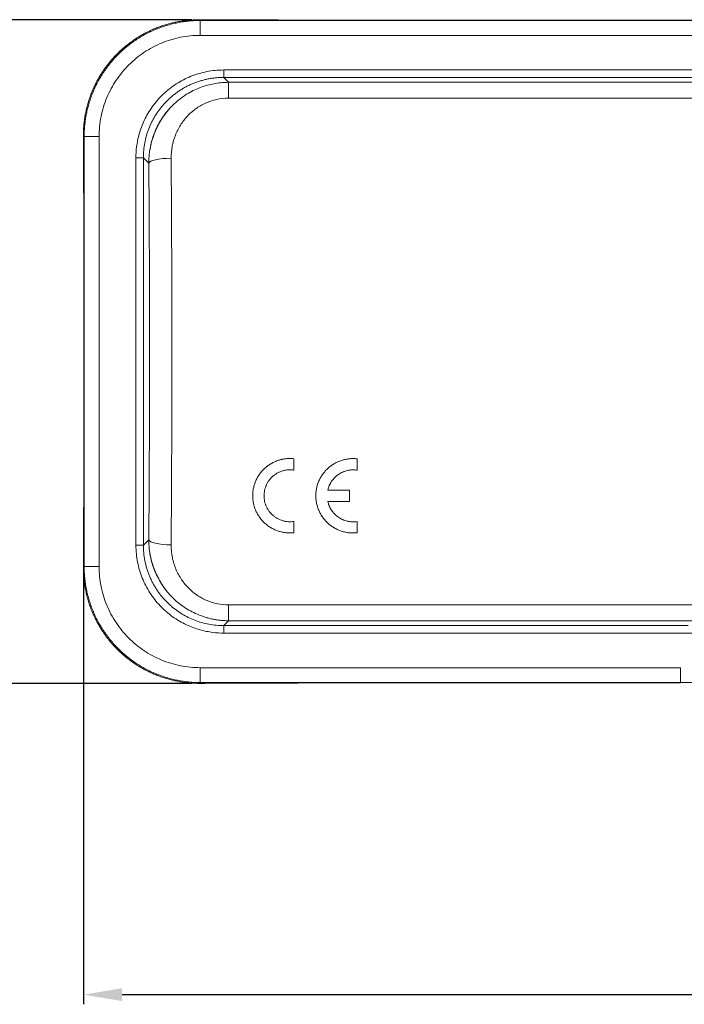
# Model space of a CAD drawing. Units: millimetres. Extents: x 175 to 3766, y 174 to 892.
# Drawn here: x 3491 to 3536, y 708 to 774 of the extents above; entities that cross this region are included whole.
import ezdxf

# ---------------------------------------------------------------- set-up
doc = ezdxf.new("R2010")
doc.units = ezdxf.units.MM
doc.header["$MEASUREMENT"] = 0
doc.layers.add('1', color=7, linetype='Continuous')
doc.layers.add('DIM', color=3, linetype='Continuous', lineweight=15)
doc.styles.add('Romans字体', font='romans.shx', dxfattribs={"width": 0.75})
doc.dimstyles.new('02', dxfattribs={"dimscale": 0.65, "dimtxt": 8, "dimasz": 4, "dimexe": 1, "dimexo": 1, "dimgap": 1.5, "dimtad": 1, "dimdec": 1, "dimdsep": 46, "dimtxsty": 'Romans字体', "dimcen": 0, "dimclrd": 1, "dimclre": 6, "dimclrt": 4, "dimazin": 2, "dimtp": 0.01, "dimtm": 1e-09, "dimtfac": 0.7, "dimtdec": 1, "dimtofl": 0, "dimtmove": 0, "dimatfit": 3, "dimfxl": 1, "dimtolj": 1, "dimarcsym": 0})

# ---------------------------------------------------------------- blocks, each defined once
blk = doc.blocks.new('*D8')
at = {"layer": 'Defpoints', "color": 0}
for p in [(3480.3, 773.979), (3503.471, 773.979), (3503.471, 729.381)]:
    blk.add_point(p, dxfattribs=at)
at = {"layer": 'DIM', "color": 6, "lineweight": -2}
for p, q in [((3502.821, 773.979), (3479.65, 773.979)), ((3502.821, 729.381), (3479.65, 729.381))]:
    blk.add_line(p, q, dxfattribs=at)
at = {"layer": 'DIM', "color": 1, "lineweight": -2}
blk.add_line((3480.3, 731.981), (3480.3, 771.379), dxfattribs=at)
at = {"layer": 'DIM', "color": 1}
for points in [[(3480.733, 771.379), (3479.866, 771.379), (3480.3, 773.979)], [(3479.866, 731.981), (3480.733, 731.981), (3480.3, 729.381)]]:
    blk.add_solid(points, dxfattribs=at)
at = {"layer": 'DIM', "color": 4, "lineweight": 5, "insert": (3476.725, 751.68), "char_height": 5.2, "attachment_point": 5, "rotation": 90, "style": 'Romans字体'}
blk.add_mtext('\\A1;44.6', dxfattribs=at)
blk = doc.blocks.new('*D10')
at = {"layer": 'Defpoints', "color": 0}
for p in [(3495.549, 738.566), (3590.745, 738.566), (3590.745, 708.463)]:
    blk.add_point(p, dxfattribs=at)
at = {"layer": 'DIM', "color": 6, "lineweight": -2}
for p, q in [((3495.549, 737.916), (3495.549, 707.813)), ((3590.745, 737.916), (3590.745, 707.813))]:
    blk.add_line(p, q, dxfattribs=at)
at = {"layer": 'DIM', "color": 1, "lineweight": -2}
blk.add_line((3498.149, 708.463), (3588.145, 708.463), dxfattribs=at)
at = {"layer": 'DIM', "color": 1}
for points in [[(3498.149, 708.896), (3498.149, 708.029), (3495.549, 708.463)], [(3588.145, 708.029), (3588.145, 708.896), (3590.745, 708.463)]]:
    blk.add_solid(points, dxfattribs=at)
at = {"layer": 'DIM', "color": 4, "lineweight": 5, "insert": (3543.147, 712.038), "char_height": 5.2, "attachment_point": 5, "style": 'Romans字体'}
blk.add_mtext('\\A1;95.2', dxfattribs=at)

msp = doc.modelspace()

# ---------------------------------------------------------------- linework, layer by layer
at = {"layer": '1', "color": 7, "linetype": 'Continuous', "lineweight": 18}
for p, q in [((3503.401, 773.926), (3503.348, 773.979)), ((3582.893, 773.926), (3503.401, 773.926)), ((3515.697, 773.95), (3570.597, 773.95)), ((3582.893, 772.926), (3503.401, 772.926)), ((3581.32, 770.6), (3504.974, 770.6)), ((3505.302, 769.771), (3504.974, 770.1)), ((3581.32, 770.1), (3504.974, 770.1)), ((3505.302, 769.771), (3580.991, 769.771)), ((3505.302, 769.771), (3505.302, 768.707)), ((3505.302, 768.707), (3580.991, 768.707)), ((3495.601, 766.126), (3495.549, 766.178)), ((3495.601, 766.126), (3495.601, 737.234)), ((3496.601, 766.126), (3496.601, 737.234)), ((3499.077, 764.703), (3499.077, 738.657)), ((3499.942, 764.338), (3499.577, 764.703)), ((3499.577, 764.703), (3499.577, 738.657)), ((3495.577, 756.48), (3495.577, 746.88)), ((3509.69, 743.712), (3509.69, 744.475)), ((3513.931, 743.707), (3513.931, 744.471)), ((3513.415, 741.607), (3513.415, 742.364)), ((3511.96, 741.607), (3513.415, 741.607)), ((3509.69, 739.505), (3509.69, 740.26)), ((3513.931, 739.5), (3513.931, 740.255)), ((3499.942, 739.022), (3499.577, 738.657)), ((3495.601, 737.234), (3495.549, 737.182)), ((3505.302, 733.589), (3505.302, 734.653)), ((3580.991, 734.653), (3505.302, 734.653)), ((3505.302, 733.589), (3504.974, 733.26)), ((3504.974, 733.26), (3536.157, 733.26)), ((3580.991, 733.589), (3505.302, 733.589)), ((3504.974, 732.761), (3537.78, 732.761)), ((3503.401, 730.434), (3535.647, 730.434)), ((3535.647, 730.434), (3535.647, 729.447)), ((3503.401, 729.434), (3503.348, 729.381)), ((3503.401, 729.434), (3535.647, 729.434)), ((3515.697, 729.411), (3535.647, 729.411)), ((3535.647, 729.434), (3535.647, 729.411))]:
    msp.add_line(p, q, dxfattribs=at)
for centre, major_axis, start_param, end_param in [((3501.441, 764.338), (-1.5, -0.012), 4.710635, 6.247391), ((3501.441, 739.022), (-1.5, 0.012), 0.035794, 1.57255)]:
    msp.add_ellipse(centre, major_axis=major_axis, ratio=0.221301, start_param=start_param, end_param=end_param, dxfattribs=at)
for points, degree, knots in [([(3503.401, 773.926), (3503.401, 773.926), (3503.273, 773.926), (3503.018, 773.92), (3502.636, 773.891), (3502.256, 773.845), (3501.878, 773.779), (3501.505, 773.695), (3501.135, 773.593), (3500.772, 773.473), (3500.414, 773.335), (3500.064, 773.18), (3499.722, 773.008), (3499.389, 772.819), (3499.065, 772.614), (3498.752, 772.393), (3498.45, 772.158), (3498.16, 771.908), (3497.883, 771.644), (3497.619, 771.366), (3497.369, 771.076), (3497.133, 770.774), (3496.913, 770.461), (3496.708, 770.138), (3496.519, 769.804), (3496.347, 769.462), (3496.192, 769.112), (3496.054, 768.755), (3495.934, 768.391), (3495.832, 768.022), (3495.748, 767.648), (3495.682, 767.271), (3495.636, 766.891), (3495.606, 766.509), (3495.603, 766.254), (3495.601, 766.126)], 3, [0, 0, 0, 0, 0.000011, 0.031261, 0.062511, 0.093761, 0.125011, 0.156261, 0.187511, 0.218761, 0.250011, 0.281261, 0.312511, 0.343761, 0.37501, 0.40626, 0.43751, 0.468759, 0.500009, 0.531259, 0.562508, 0.593758, 0.625007, 0.656257, 0.687506, 0.718756, 0.750005, 0.781254, 0.812504, 0.843753, 0.875003, 0.906252, 0.937501, 0.968751, 1, 1, 1, 1]), ([(3495.691, 767.672), (3495.934, 768.92), (3496.556, 770.018), (3497.124, 771.021), (3498.775, 772.602), (3499.802, 773.128), (3500.925, 773.703), (3502.183, 773.893)], 2, [0, 0, 0, 0.25, 0.25, 0.5, 0.75, 0.75, 1, 1, 1]), ([(3504.61, 773.975), (3504.826, 773.974), (3505.258, 773.972), (3505.92, 773.969), (3506.588, 773.966), (3507.265, 773.964), (3507.948, 773.961), (3508.637, 773.959), (3509.331, 773.957), (3510.03, 773.956), (3510.733, 773.954), (3511.439, 773.953), (3512.147, 773.952), (3512.857, 773.951), (3513.567, 773.95), (3514.278, 773.95), (3514.987, 773.95), (3515.461, 773.95), (3515.697, 773.95)], 3, [0, 0, 0, 0, 0.063788, 0.127404, 0.190848, 0.254121, 0.317221, 0.380151, 0.442908, 0.505494, 0.567908, 0.63015, 0.692221, 0.75412, 0.815848, 0.877403, 0.938788, 1, 1, 1, 1]), ([(3504.974, 770.6), (3504.974, 770.568), (3504.974, 770.536), (3504.974, 770.473), (3504.974, 770.442), (3504.974, 770.383), (3504.974, 770.354), (3504.974, 770.3), (3504.974, 770.275), (3504.974, 770.229), (3504.974, 770.208), (3504.974, 770.172), (3504.974, 770.156), (3504.974, 770.13), (3504.974, 770.12), (3504.974, 770.105), (3504.974, 770.101), (3504.974, 770.1)], 3, [0, 0, 0, 0, 0.125, 0.125, 0.25, 0.25, 0.375, 0.375, 0.5, 0.5, 0.625, 0.625, 0.75, 0.75, 0.875, 0.875, 1, 1, 1, 1]), ([(3504.974, 770.1), (3504.884, 770.099), (3504.705, 770.096), (3504.437, 770.075), (3504.173, 770.043), (3503.912, 769.997), (3503.655, 769.939), (3503.402, 769.869), (3503.155, 769.787), (3502.913, 769.694), (3502.678, 769.59), (3502.449, 769.476), (3502.227, 769.352), (3502.013, 769.218), (3501.806, 769.076), (3501.607, 768.925), (3501.417, 768.765), (3501.235, 768.599), (3501.062, 768.425), (3500.849, 768.191), (3500.606, 767.886), (3500.348, 767.498), (3500.121, 767.083), (3499.929, 766.643), (3499.775, 766.182), (3499.663, 765.702), (3499.59, 765.207), (3499.581, 764.872), (3499.577, 764.703)], 3, [0, 0, 0, 0, 0.031803, 0.063423, 0.09486, 0.126116, 0.15719, 0.188082, 0.218792, 0.249321, 0.279668, 0.309835, 0.33982, 0.369624, 0.399248, 0.428691, 0.457954, 0.487036, 0.515939, 0.544662, 0.598845, 0.653807, 0.70955, 0.766073, 0.823379, 0.881468, 0.940342, 1, 1, 1, 1]), ([(3500.012, 765.24), (3500.022, 765.302), (3500.067, 765.552), (3500.167, 765.95), (3500.408, 766.624), (3500.805, 767.372), (3501.462, 768.187), (3502.234, 768.842), (3502.971, 769.255), (3503.561, 769.486), (3503.99, 769.614), (3504.425, 769.704), (3504.863, 769.761), (3505.156, 769.768), (3505.302, 769.771)], 3, [0, 0, 0, 0, 0.024827, 0.101321, 0.162911, 0.309842, 0.436147, 0.577029, 0.7088, 0.767917, 0.826573, 0.884791, 0.942592, 1, 1, 1, 1]), ([(3501.441, 764.67), (3501.439, 764.941), (3501.486, 765.47), (3501.703, 766.224), (3502.048, 766.908), (3502.509, 767.508), (3503.076, 768.009), (3503.742, 768.398), (3504.496, 768.649), (3505.032, 768.707), (3505.302, 768.707)], 3, [0, 0, 0, 0, 0.130219, 0.254244, 0.377459, 0.499191, 0.618842, 0.742142, 0.869871, 1, 1, 1, 1]), ([(3495.691, 767.672), (3495.682, 767.626), (3495.665, 767.534), (3495.642, 767.396), (3495.621, 767.259), (3495.604, 767.122), (3495.588, 766.986), (3495.576, 766.85), (3495.565, 766.714), (3495.558, 766.579), (3495.552, 766.445), (3495.549, 766.311), (3495.549, 766.223), (3495.549, 766.178)], 3, [0, 0, 0, 0, 0.09191, 0.183411, 0.274571, 0.36546, 0.456148, 0.546704, 0.637201, 0.727707, 0.818296, 0.909037, 1, 1, 1, 1]), ([(3501.481, 768.152), (3501.463, 768.135), (3501.323, 768.001), (3501.107, 767.733), (3500.822, 767.339), (3500.594, 766.947), (3500.412, 766.565), (3500.244, 766.14), (3500.1, 765.701), (3500.041, 765.37), (3500.024, 765.238)], 3, [0, 0, 0, 0, 0.022425, 0.176155, 0.312226, 0.466359, 0.589531, 0.699141, 0.881356, 1, 1, 1, 1]), ([(3496.601, 766.126), (3496.536, 766.126), (3496.471, 766.126), (3496.343, 766.126), (3496.28, 766.126), (3496.16, 766.126), (3496.102, 766.126), (3495.994, 766.126), (3495.943, 766.126), (3495.851, 766.126), (3495.809, 766.126), (3495.736, 766.126), (3495.705, 766.126), (3495.654, 766.126), (3495.635, 766.126), (3495.608, 766.126), (3495.601, 766.126), (3495.601, 766.126)], 3, [0, 0, 0, 0, 0.125, 0.125, 0.25, 0.25, 0.375, 0.375, 0.5, 0.5, 0.625, 0.625, 0.75, 0.75, 0.875, 0.875, 1, 1, 1, 1]), ([(3499.942, 764.338), (3499.942, 764.398), (3499.943, 764.579), (3499.962, 764.881), (3499.993, 765.121), (3500.012, 765.24)], 3, [0, 0, 0, 0, 0.19834, 0.600619, 1, 1, 1, 1]), ([(3499.077, 764.703), (3499.109, 764.703), (3499.141, 764.703), (3499.204, 764.703), (3499.235, 764.703), (3499.294, 764.703), (3499.323, 764.703), (3499.376, 764.703), (3499.402, 764.703), (3499.448, 764.703), (3499.469, 764.703), (3499.505, 764.703), (3499.521, 764.703), (3499.547, 764.703), (3499.557, 764.703), (3499.572, 764.703), (3499.576, 764.703), (3499.577, 764.703)], 3, [0, 0, 0, 0, 0.125, 0.125, 0.25, 0.25, 0.375, 0.375, 0.5, 0.5, 0.625, 0.625, 0.75, 0.75, 0.875, 0.875, 1, 1, 1, 1]), ([(3501.441, 738.69), (3501.443, 738.903), (3501.446, 739.329), (3501.45, 739.97), (3501.455, 740.613), (3501.459, 741.257), (3501.463, 741.902), (3501.466, 742.548), (3501.47, 743.196), (3501.473, 743.844), (3501.476, 744.494), (3501.478, 745.144), (3501.48, 745.796), (3501.483, 746.448), (3501.484, 747.1), (3501.486, 747.754), (3501.487, 748.407), (3501.489, 749.061), (3501.489, 749.716), (3501.49, 750.37), (3501.49, 751.025), (3501.491, 751.68), (3501.49, 752.335), (3501.49, 752.99), (3501.489, 753.645), (3501.489, 754.299), (3501.487, 754.953), (3501.486, 755.607), (3501.484, 756.26), (3501.483, 756.913), (3501.48, 757.565), (3501.478, 758.216), (3501.476, 758.867), (3501.473, 759.516), (3501.47, 760.165), (3501.466, 760.812), (3501.463, 761.459), (3501.459, 762.104), (3501.455, 762.748), (3501.45, 763.39), (3501.446, 764.031), (3501.443, 764.457), (3501.441, 764.67)], 3, [0, 0, 0, 0, 0.025001, 0.050001, 0.075002, 0.100003, 0.125003, 0.150004, 0.175004, 0.200005, 0.225005, 0.250006, 0.275006, 0.300006, 0.325007, 0.350007, 0.375007, 0.400007, 0.425007, 0.450008, 0.475008, 0.500008, 0.525008, 0.550008, 0.575007, 0.600007, 0.625007, 0.650007, 0.675007, 0.700006, 0.725006, 0.750006, 0.775005, 0.800005, 0.825004, 0.850004, 0.875003, 0.900003, 0.925002, 0.950001, 0.975001, 1, 1, 1, 1]), ([(3499.945, 739.482), (3499.951, 740.267), (3499.963, 741.969), (3499.976, 744.479), (3499.986, 747.179), (3499.991, 749.864), (3499.992, 752.57), (3499.988, 755.24), (3499.98, 757.999), (3499.966, 760.861), (3499.953, 762.947), (3499.945, 763.972)], 3, [0, 0, 0, 0, 0.09584, 0.21038, 0.32492, 0.43946, 0.554, 0.66854, 0.783081, 0.897621, 1, 1, 1, 1]), ([(3495.555, 738.537), (3495.556, 738.732), (3495.558, 739.12), (3495.561, 739.723), (3495.564, 740.338), (3495.566, 740.965), (3495.569, 741.603), (3495.571, 742.249), (3495.572, 742.901), (3495.574, 743.56), (3495.575, 744.222), (3495.576, 744.886), (3495.577, 745.551), (3495.577, 746.216), (3495.577, 746.659), (3495.577, 746.88)], 3, [0, 0, 0, 0, 0.079181, 0.157985, 0.236413, 0.314465, 0.39214, 0.46944, 0.546363, 0.622909, 0.69908, 0.774874, 0.850292, 0.925334, 1, 1, 1, 1]), ([(3509.69, 744.475), (3509.602, 744.485), (3509.513, 744.49), (3509.338, 744.49), (3509.163, 744.482), (3508.989, 744.455), (3508.88, 744.432), (3508.858, 744.427), (3508.815, 744.417), (3508.751, 744.4), (3508.687, 744.382), (3508.562, 744.341), (3508.398, 744.278), (3508.242, 744.199), (3508.146, 744.143), (3508.127, 744.132), (3508.09, 744.109), (3508.071, 744.097), (3508.015, 744.061), (3507.979, 744.036), (3507.873, 743.958), (3507.737, 743.848), (3507.613, 743.724), (3507.526, 743.626), (3507.497, 743.592), (3507.442, 743.523), (3507.415, 743.488), (3507.338, 743.382), (3507.243, 743.235), (3507.165, 743.08), (3507.112, 742.96), (3507.095, 742.919), (3507.064, 742.837), (3507.05, 742.796), (3507.01, 742.671), (3506.965, 742.502), (3506.939, 742.331), (3506.925, 742.202), (3506.92, 742.137), (3506.918, 742.071), (3506.917, 742.028), (3506.917, 742.006), (3506.917, 741.896), (3506.922, 741.809), (3506.94, 741.637), (3506.968, 741.466), (3507.013, 741.299), (3507.046, 741.195), (3507.054, 741.174), (3507.068, 741.133), (3507.091, 741.071), (3507.116, 741.011), (3507.169, 740.892), (3507.248, 740.738), (3507.342, 740.593), (3507.419, 740.487), (3507.445, 740.452), (3507.501, 740.384), (3507.529, 740.35), (3507.617, 740.253), (3507.74, 740.13), (3507.875, 740.02), (3507.981, 739.943), (3508.017, 739.918), (3508.091, 739.87), (3508.128, 739.847), (3508.243, 739.781), (3508.399, 739.702), (3508.562, 739.639), (3508.687, 739.598), (3508.729, 739.586), (3508.815, 739.563), (3508.858, 739.553), (3508.988, 739.526), (3509.162, 739.498), (3509.338, 739.49), (3509.513, 739.49), (3509.602, 739.495), (3509.69, 739.505)], 3, [0, 0, 0, 0, 0.03125, 0.03125, 0.0625, 0.09375, 0.09375, 0.101563, 0.101563, 0.109375, 0.125, 0.125, 0.15625, 0.1875, 0.1875, 0.195313, 0.195313, 0.203125, 0.203125, 0.21875, 0.21875, 0.25, 0.28125, 0.28125, 0.296875, 0.296875, 0.3125, 0.3125, 0.34375, 0.375, 0.375, 0.390625, 0.390625, 0.40625, 0.40625, 0.4375, 0.46875, 0.46875, 0.484375, 0.492188, 0.492188, 0.5, 0.5, 0.53125, 0.53125, 0.5625, 0.59375, 0.59375, 0.601563, 0.601563, 0.609375, 0.625, 0.625, 0.65625, 0.6875, 0.6875, 0.703125, 0.703125, 0.71875, 0.71875, 0.75, 0.78125, 0.78125, 0.796875, 0.796875, 0.8125, 0.8125, 0.84375, 0.875, 0.875, 0.890625, 0.890625, 0.90625, 0.90625, 0.9375, 0.96875, 0.96875, 1, 1, 1, 1]), ([(3513.931, 744.471), (3513.843, 744.48), (3513.754, 744.485), (3513.579, 744.486), (3513.404, 744.477), (3513.23, 744.45), (3513.121, 744.427), (3513.099, 744.422), (3513.056, 744.412), (3512.992, 744.396), (3512.928, 744.377), (3512.803, 744.337), (3512.639, 744.274), (3512.483, 744.194), (3512.387, 744.139), (3512.368, 744.128), (3512.331, 744.104), (3512.312, 744.092), (3512.256, 744.056), (3512.22, 744.031), (3512.114, 743.954), (3511.978, 743.843), (3511.854, 743.719), (3511.767, 743.621), (3511.738, 743.588), (3511.683, 743.519), (3511.656, 743.484), (3511.579, 743.377), (3511.484, 743.23), (3511.406, 743.075), (3511.353, 742.955), (3511.336, 742.915), (3511.305, 742.833), (3511.291, 742.791), (3511.251, 742.666), (3511.206, 742.498), (3511.18, 742.327), (3511.166, 742.197), (3511.161, 742.132), (3511.159, 742.067), (3511.158, 742.023), (3511.158, 742.001), (3511.158, 741.891), (3511.163, 741.805), (3511.181, 741.633), (3511.209, 741.462), (3511.254, 741.294), (3511.287, 741.19), (3511.294, 741.17), (3511.309, 741.128), (3511.332, 741.067), (3511.357, 741.007), (3511.41, 740.888), (3511.489, 740.734), (3511.583, 740.588), (3511.66, 740.482), (3511.686, 740.447), (3511.742, 740.379), (3511.77, 740.346), (3511.858, 740.248), (3511.981, 740.125), (3512.116, 740.016), (3512.222, 739.939), (3512.258, 739.914), (3512.332, 739.866), (3512.369, 739.843), (3512.484, 739.777), (3512.64, 739.697), (3512.803, 739.634), (3512.928, 739.594), (3512.97, 739.581), (3513.056, 739.559), (3513.099, 739.548), (3513.229, 739.521), (3513.403, 739.494), (3513.579, 739.485), (3513.754, 739.486), (3513.843, 739.491), (3513.931, 739.5)], 3, [0, 0, 0, 0, 0.03125, 0.03125, 0.0625, 0.09375, 0.09375, 0.101563, 0.101563, 0.109375, 0.125, 0.125, 0.15625, 0.1875, 0.1875, 0.195313, 0.195313, 0.203125, 0.203125, 0.21875, 0.21875, 0.25, 0.28125, 0.28125, 0.296875, 0.296875, 0.3125, 0.3125, 0.34375, 0.375, 0.375, 0.390625, 0.390625, 0.40625, 0.40625, 0.4375, 0.46875, 0.46875, 0.484375, 0.492188, 0.492188, 0.5, 0.5, 0.53125, 0.53125, 0.5625, 0.59375, 0.59375, 0.601563, 0.601563, 0.609375, 0.625, 0.625, 0.65625, 0.6875, 0.6875, 0.703125, 0.703125, 0.71875, 0.71875, 0.75, 0.78125, 0.78125, 0.796875, 0.796875, 0.8125, 0.8125, 0.84375, 0.875, 0.875, 0.890625, 0.890625, 0.90625, 0.90625, 0.9375, 0.96875, 0.96875, 1, 1, 1, 1]), ([(3509.69, 740.26), (3509.627, 740.25), (3509.501, 740.238), (3509.313, 740.24), (3509.188, 740.254), (3509.094, 740.271), (3509.063, 740.277), (3509.001, 740.291), (3508.971, 740.299), (3508.88, 740.325), (3508.762, 740.367), (3508.648, 740.421), (3508.579, 740.458), (3508.565, 740.466), (3508.537, 740.482), (3508.497, 740.506), (3508.457, 740.532), (3508.38, 740.585), (3508.281, 740.662), (3508.191, 740.748), (3508.127, 740.817), (3508.106, 740.841), (3508.066, 740.889), (3508.046, 740.914), (3507.99, 740.988), (3507.921, 741.092), (3507.864, 741.202), (3507.825, 741.287), (3507.812, 741.316), (3507.789, 741.374), (3507.779, 741.403), (3507.749, 741.492), (3507.716, 741.611), (3507.696, 741.734), (3507.686, 741.827), (3507.683, 741.858), (3507.68, 741.921), (3507.679, 741.952), (3507.679, 742.045), (3507.685, 742.169), (3507.705, 742.292), (3507.725, 742.383), (3507.732, 742.413), (3507.748, 742.474), (3507.758, 742.504), (3507.787, 742.593), (3507.832, 742.709), (3507.89, 742.82), (3507.937, 742.9), (3507.962, 742.94), (3507.989, 742.979), (3508.007, 743.005), (3508.017, 743.018), (3508.064, 743.081), (3508.144, 743.177), (3508.279, 743.307), (3508.378, 743.384), (3508.456, 743.439), (3508.483, 743.456), (3508.536, 743.489), (3508.564, 743.505), (3508.646, 743.55), (3508.76, 743.603), (3508.878, 743.645), (3508.97, 743.672), (3509.001, 743.68), (3509.062, 743.694), (3509.093, 743.7), (3509.186, 743.716), (3509.311, 743.731), (3509.437, 743.733), (3509.532, 743.729), (3509.564, 743.727), (3509.627, 743.72), (3509.659, 743.716), (3509.69, 743.712)], 3, [0, 0, 0, 0, 0.03125, 0.0625, 0.09375, 0.09375, 0.109375, 0.109375, 0.125, 0.125, 0.15625, 0.1875, 0.1875, 0.195313, 0.195313, 0.203125, 0.21875, 0.21875, 0.25, 0.28125, 0.28125, 0.296875, 0.296875, 0.3125, 0.3125, 0.34375, 0.375, 0.375, 0.390625, 0.390625, 0.40625, 0.40625, 0.4375, 0.46875, 0.46875, 0.484375, 0.484375, 0.5, 0.5, 0.53125, 0.5625, 0.5625, 0.578125, 0.578125, 0.59375, 0.59375, 0.625, 0.65625, 0.65625, 0.671875, 0.679688, 0.679688, 0.6875, 0.6875, 0.71875, 0.75, 0.78125, 0.78125, 0.796875, 0.796875, 0.8125, 0.8125, 0.84375, 0.875, 0.875, 0.890625, 0.890625, 0.90625, 0.90625, 0.9375, 0.96875, 0.96875, 0.984375, 0.984375, 1, 1, 1, 1]), ([(3511.962, 742.364), (3511.986, 742.47), (3512.02, 742.573), (3512.084, 742.722), (3512.108, 742.771), (3512.147, 742.843), (3512.161, 742.866), (3512.189, 742.913), (3512.204, 742.936), (3512.281, 743.049), (3512.35, 743.133), (3512.464, 743.249), (3512.505, 743.286), (3512.568, 743.339), (3512.589, 743.356), (3512.633, 743.389), (3512.655, 743.405), (3512.768, 743.482), (3512.863, 743.535), (3512.988, 743.59), (3513.014, 743.601), (3513.065, 743.621), (3513.091, 743.63), (3513.17, 743.656), (3513.223, 743.671), (3513.382, 743.707), (3513.491, 743.722), (3513.628, 743.727), (3513.656, 743.727), (3513.711, 743.727), (3513.739, 743.726), (3513.821, 743.721), (3513.876, 743.715), (3513.931, 743.707)], 3, [0, 0, 0, 0, 0.125, 0.125, 0.1875, 0.1875, 0.21875, 0.21875, 0.25, 0.25, 0.375, 0.375, 0.4375, 0.4375, 0.46875, 0.46875, 0.5, 0.5, 0.625, 0.625, 0.65625, 0.65625, 0.6875, 0.6875, 0.75, 0.75, 0.875, 0.875, 0.90625, 0.90625, 0.9375, 0.9375, 1, 1, 1, 1]), ([(3513.931, 740.255), (3513.821, 740.238), (3513.711, 740.232), (3513.547, 740.238), (3513.492, 740.243), (3513.41, 740.253), (3513.382, 740.258), (3513.327, 740.268), (3513.3, 740.273), (3513.166, 740.304), (3513.062, 740.339), (3512.911, 740.405), (3512.862, 740.43), (3512.765, 740.484), (3512.719, 740.513), (3512.584, 740.607), (3512.5, 740.677), (3512.404, 740.774), (3512.385, 740.794), (3512.348, 740.835), (3512.33, 740.856), (3512.278, 740.92), (3512.246, 740.963), (3512.155, 741.099), (3512.104, 741.194), (3512.05, 741.32), (3512.039, 741.346), (3512.02, 741.397), (3512.011, 741.423), (3511.986, 741.501), (3511.972, 741.554), (3511.96, 741.607)], 3, [0, 0, 0, 0, 0.125, 0.125, 0.1875, 0.1875, 0.21875, 0.21875, 0.25, 0.25, 0.375, 0.375, 0.4375, 0.4375, 0.5, 0.5, 0.625, 0.625, 0.65625, 0.65625, 0.6875, 0.6875, 0.75, 0.75, 0.875, 0.875, 0.90625, 0.90625, 0.9375, 0.9375, 1, 1, 1, 1]), ([(3499.077, 738.657), (3499.109, 738.657), (3499.141, 738.657), (3499.204, 738.657), (3499.235, 738.657), (3499.294, 738.657), (3499.323, 738.657), (3499.376, 738.657), (3499.402, 738.657), (3499.448, 738.657), (3499.468, 738.657), (3499.505, 738.657), (3499.521, 738.657), (3499.547, 738.657), (3499.557, 738.657), (3499.572, 738.657), (3499.576, 738.657), (3499.577, 738.657)], 3, [0, 0, 0, 0, 0.125, 0.125, 0.25, 0.25, 0.375, 0.375, 0.5, 0.5, 0.625, 0.625, 0.75, 0.75, 0.875, 0.875, 1, 1, 1, 1]), ([(3499.577, 738.657), (3499.578, 738.567), (3499.581, 738.388), (3499.601, 738.121), (3499.634, 737.856), (3499.68, 737.595), (3499.738, 737.338), (3499.808, 737.086), (3499.89, 736.838), (3499.983, 736.597), (3500.087, 736.361), (3500.201, 736.132), (3500.325, 735.91), (3500.459, 735.696), (3500.601, 735.489), (3500.752, 735.29), (3500.911, 735.1), (3501.078, 734.918), (3501.252, 734.745), (3501.485, 734.533), (3501.791, 734.29), (3502.179, 734.031), (3502.594, 733.805), (3503.034, 733.613), (3503.495, 733.459), (3503.975, 733.346), (3504.47, 733.274), (3504.805, 733.265), (3504.974, 733.26)], 3, [0, 0, 0, 0, 0.031803, 0.063423, 0.09486, 0.126116, 0.15719, 0.188082, 0.218792, 0.249321, 0.279668, 0.309835, 0.33982, 0.369624, 0.399248, 0.428691, 0.457954, 0.487036, 0.515939, 0.544662, 0.598845, 0.653807, 0.70955, 0.766073, 0.823379, 0.881468, 0.940342, 1, 1, 1, 1]), ([(3500.019, 738.079), (3499.995, 738.217), (3499.961, 738.483), (3499.942, 738.798), (3499.942, 738.974), (3499.942, 739.022)], 3, [0, 0, 0, 0, 0.443028, 0.849059, 1, 1, 1, 1]), ([(3505.302, 734.653), (3505.05, 734.653), (3504.553, 734.703), (3503.841, 734.923), (3503.187, 735.275), (3502.607, 735.751), (3502.117, 736.344), (3501.737, 737.044), (3501.492, 737.839), (3501.439, 738.404), (3501.441, 738.69)], 3, [0, 0, 0, 0, 0.121597, 0.238934, 0.357946, 0.478617, 0.600458, 0.728446, 0.862555, 1, 1, 1, 1]), ([(3505.302, 733.589), (3505.217, 733.59), (3505.047, 733.592), (3504.792, 733.611), (3504.538, 733.642), (3504.284, 733.685), (3504.033, 733.74), (3503.784, 733.807), (3503.537, 733.887), (3503.066, 734.065), (3502.38, 734.421), (3501.588, 735.049), (3500.898, 735.848), (3500.466, 736.609), (3500.197, 737.311), (3500.081, 737.74), (3500.03, 738.011), (3500.019, 738.079)], 3, [0, 0, 0, 0, 0.03358, 0.067247, 0.101006, 0.134861, 0.168817, 0.202879, 0.237051, 0.271336, 0.402474, 0.541948, 0.671746, 0.822293, 0.889611, 0.972479, 1, 1, 1, 1]), ([(3500.03, 738.081), (3500.045, 737.971), (3500.104, 737.63), (3500.266, 737.141), (3500.491, 736.614), (3500.741, 736.149), (3501.034, 735.717), (3501.323, 735.364), (3501.51, 735.178), (3501.587, 735.106)], 3, [0, 0, 0, 0, 0.095636, 0.300572, 0.445371, 0.597956, 0.767164, 0.906826, 1, 1, 1, 1]), ([(3495.549, 737.182), (3495.549, 737.133), (3495.549, 737.036), (3495.553, 736.889), (3495.56, 736.741), (3495.569, 736.592), (3495.582, 736.443), (3495.597, 736.293), (3495.616, 736.142), (3495.637, 735.991), (3495.662, 735.84), (3495.681, 735.739), (3495.691, 735.689)], 3, [0, 0, 0, 0, 0.100046, 0.199832, 0.29945, 0.398995, 0.498562, 0.598245, 0.698137, 0.798332, 0.898922, 1, 1, 1, 1]), ([(3496.601, 737.234), (3496.536, 737.234), (3496.471, 737.234), (3496.343, 737.234), (3496.28, 737.234), (3496.16, 737.234), (3496.102, 737.234), (3495.994, 737.234), (3495.943, 737.234), (3495.851, 737.234), (3495.809, 737.234), (3495.736, 737.234), (3495.705, 737.234), (3495.654, 737.234), (3495.635, 737.234), (3495.608, 737.234), (3495.602, 737.234), (3495.601, 737.234)], 3, [0, 0, 0, 0, 0.125, 0.125, 0.25, 0.25, 0.375, 0.375, 0.5, 0.5, 0.625, 0.625, 0.75, 0.75, 0.875, 0.875, 1, 1, 1, 1]), ([(3495.601, 737.234), (3495.601, 737.234), (3495.601, 737.106), (3495.607, 736.851), (3495.635, 736.469), (3495.682, 736.089), (3495.748, 735.712), (3495.832, 735.338), (3495.934, 734.969), (3496.054, 734.605), (3496.192, 734.248), (3496.347, 733.898), (3496.519, 733.556), (3496.708, 733.222), (3496.913, 732.899), (3497.133, 732.586), (3497.369, 732.284), (3497.619, 731.994), (3497.883, 731.716), (3498.161, 731.452), (3498.451, 731.202), (3498.753, 730.967), (3499.066, 730.746), (3499.389, 730.541), (3499.722, 730.352), (3500.065, 730.18), (3500.415, 730.025), (3500.772, 729.887), (3501.136, 729.767), (3501.505, 729.665), (3501.878, 729.581), (3502.256, 729.516), (3502.636, 729.469), (3503.018, 729.44), (3503.273, 729.436), (3503.401, 729.434)], 3, [0, 0, 0, 0, 0.000011, 0.031261, 0.062511, 0.093761, 0.125011, 0.156261, 0.187511, 0.218761, 0.250011, 0.281261, 0.312511, 0.343761, 0.37501, 0.40626, 0.43751, 0.468759, 0.500009, 0.531259, 0.562508, 0.593758, 0.625007, 0.656257, 0.687506, 0.718756, 0.750005, 0.781254, 0.812504, 0.843753, 0.875003, 0.906252, 0.937501, 0.968751, 1, 1, 1, 1]), ([(3502.183, 729.467), (3500.925, 729.657), (3499.802, 730.232), (3498.776, 730.757), (3497.125, 732.338), (3496.556, 733.342), (3495.934, 734.439), (3495.691, 735.689)], 2, [0, 0, 0, 0.25, 0.25, 0.5, 0.75, 0.75, 1, 1, 1]), ([(3504.974, 732.761), (3504.974, 732.793), (3504.974, 732.825), (3504.974, 732.887), (3504.974, 732.918), (3504.974, 732.978), (3504.974, 733.006), (3504.974, 733.06), (3504.974, 733.085), (3504.974, 733.131), (3504.974, 733.152), (3504.974, 733.189), (3504.974, 733.204), (3504.974, 733.23), (3504.974, 733.241), (3504.974, 733.255), (3504.974, 733.259), (3504.974, 733.26)], 3, [0, 0, 0, 0, 0.125, 0.125, 0.25, 0.25, 0.375, 0.375, 0.5, 0.5, 0.625, 0.625, 0.75, 0.75, 0.875, 0.875, 1, 1, 1, 1]), ([(3503.401, 730.434), (3503.401, 730.369), (3503.401, 730.304), (3503.401, 730.176), (3503.401, 730.114), (3503.401, 729.993), (3503.401, 729.936), (3503.401, 729.827), (3503.401, 729.776), (3503.401, 729.684), (3503.401, 729.642), (3503.401, 729.569), (3503.401, 729.538), (3503.401, 729.488), (3503.401, 729.468), (3503.401, 729.442), (3503.401, 729.435), (3503.401, 729.434)], 3, [0, 0, 0, 0, 0.125, 0.125, 0.25, 0.25, 0.375, 0.375, 0.5, 0.5, 0.625, 0.625, 0.75, 0.75, 0.875, 0.875, 1, 1, 1, 1])]:
    msp.add_open_spline(points, degree=degree, knots=knots, dxfattribs=at)
for points, degree in [([(3503.348, 773.979), (3503.156, 773.979), (3502.769, 773.966), (3502.378, 773.922), (3502.183, 773.893)], 3), ([(3504.61, 773.975), (3504.012, 773.977), (3503.348, 773.979)], 2), ([(3503.401, 772.926), (3502.949, 772.926), (3502.066, 772.838), (3500.789, 772.452), (3499.608, 771.823), (3498.574, 770.977), (3497.724, 769.948), (3497.085, 768.765), (3496.69, 767.47), (3496.601, 766.581), (3496.601, 766.126)], 3), ([(3504.974, 770.6), (3504.584, 770.6), (3503.828, 770.523), (3502.761, 770.207), (3501.764, 769.692), (3500.888, 769.005), (3500.143, 768.146), (3499.605, 767.214), (3499.268, 766.288), (3499.103, 765.424), (3499.077, 764.932), (3499.077, 764.703)], 3), ([(3495.549, 766.178), (3495.551, 765.45), (3495.555, 764.823)], 2), ([(3495.555, 764.823), (3495.566, 762.985), (3495.577, 758.717), (3495.577, 756.48)], 2), ([(3499.945, 763.972), (3499.944, 764.093), (3499.943, 764.215), (3499.942, 764.338)], 3), ([(3513.415, 742.364), (3512.931, 742.364), (3512.447, 742.364), (3511.962, 742.364)], 3), ([(3499.942, 739.022), (3499.943, 739.176), (3499.944, 739.329), (3499.945, 739.482)], 3), ([(3495.555, 738.537), (3495.551, 737.91), (3495.549, 737.182)], 2), ([(3499.077, 738.657), (3499.077, 738.267), (3499.154, 737.511), (3499.47, 736.444), (3499.985, 735.447), (3500.672, 734.571), (3501.53, 733.826), (3502.463, 733.288), (3503.389, 732.952), (3504.253, 732.786), (3504.745, 732.761), (3504.974, 732.761)], 3), ([(3496.601, 737.234), (3496.601, 736.782), (3496.689, 735.9), (3497.075, 734.622), (3497.704, 733.442), (3498.55, 732.407), (3499.579, 731.557), (3500.762, 730.919), (3502.057, 730.523), (3502.946, 730.434), (3503.401, 730.434)], 3), ([(3502.183, 729.467), (3502.378, 729.438), (3502.769, 729.394), (3503.156, 729.381), (3503.348, 729.381)], 3), ([(3503.348, 729.381), (3504.012, 729.383), (3504.61, 729.386)], 2), ([(3504.61, 729.386), (3507.154, 729.398), (3512.787, 729.411), (3515.697, 729.411)], 2), ([(3535.647, 729.447), (3539.147, 729.448)], 1)]:
    msp.add_open_spline(points, degree=degree, dxfattribs=at)
at = {"layer": '1', "color": 7, "linetype": 'Continuous', "lineweight": 18, "extrusion": (5.01492e-11, 8e-16, -1)}
msp.add_open_spline([(3503.401, 772.926), (3503.401, 772.991), (3503.401, 773.056), (3503.401, 773.184), (3503.401, 773.246), (3503.401, 773.367), (3503.401, 773.425), (3503.401, 773.533), (3503.401, 773.584), (3503.401, 773.676), (3503.401, 773.718), (3503.401, 773.791), (3503.401, 773.822), (3503.401, 773.873), (3503.401, 773.892), (3503.401, 773.918), (3503.401, 773.925), (3503.401, 773.926)], degree=3, knots=[0, 0, 0, 0, 0.125, 0.125, 0.25, 0.25, 0.375, 0.375, 0.5, 0.5, 0.625, 0.625, 0.75, 0.75, 0.875, 0.875, 1, 1, 1, 1], dxfattribs=at)

# ---------------------------------------------------------------- dimensions: what is measured, and where the dimension line sits
at = {"layer": 'DIM', "lineweight": 5}
dim = msp.add_linear_dim(base=(3480.3, 773.979), p1=(3503.471, 729.381), p2=(3503.471, 773.979), angle=90, dimstyle='02', dxfattribs=at)
dim.commit()
dim.dimension.update_dxf_attribs({"geometry": '*D8', "text_midpoint": (3476.725, 751.68)})
dim = msp.add_linear_dim(base=(3590.745, 708.463), p1=(3495.549, 738.566), p2=(3590.745, 738.566), dimstyle='02', dxfattribs=at)
dim.commit()
dim.dimension.update_dxf_attribs({"geometry": '*D10', "text_midpoint": (3543.147, 708.463), "dimtype": 160})

doc.saveas('drawing.dxf')
